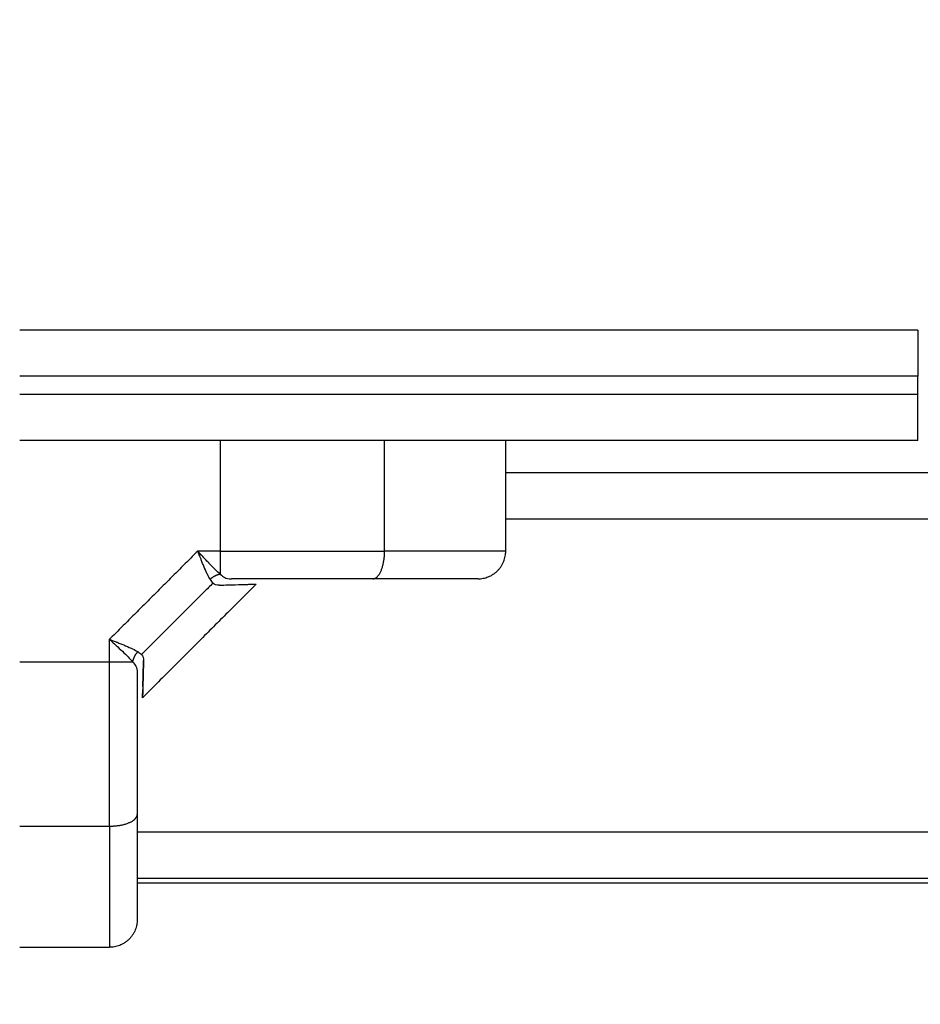
# Model space of a CAD drawing. Units: millimetres. Extents: x 9191.2 to 9210.1, y 101.8 to 118.4.
# Drawn here: x 9204.1 to 9204.2, y 106.9 to 107 of the extents above; entities that cross this region are included whole.
import ezdxf

# ---------------------------------------------------------------- set-up
doc = ezdxf.new("R2010")
doc.units = ezdxf.units.MM
doc.layers.add('DIASTASEIS', color=253, linetype='Continuous', lineweight=5)
doc.layers.add('Make2D$Visible$Curves', color=7, linetype='Continuous', true_color=0x000000)
doc.layers.add('Make2D$Visible$Tangents', color=7, linetype='Continuous', true_color=0x000000)
doc.styles.get("Standard").update_dxf_attribs({"font": 'ARIALN.TTF'})
doc.dimstyles.new('STANDARD_ACAD', dxfattribs={"dimtxt": 0.18, "dimasz": 0.15, "dimexe": 0.18, "dimexo": 0.0625, "dimgap": 0.09, "dimtad": 0, "dimtih": 1, "dimtoh": 1, "dimzin": 0, "dimdsep": 46, "dimtxsty": 'Standard', "dimblk": 'OBLIQUE', "dimcen": 0.09, "dimadec": 0, "dimazin": 0, "dimtfac": 1, "dimtofl": 0, "dimtmove": 0, "dimatfit": 3, "dimfxl": 1, "dimtolj": 1, "dimtzin": 0, "dimarcsym": 0})

# ---------------------------------------------------------------- blocks, each defined once
blk = doc.blocks.new('_Oblique')
at = {"color": 0, "linetype": 'ByBlock', "lineweight": -2, "transparency": 16777216}
blk.add_line((-0.5, -0.5), (0.5, 0.5), dxfattribs=at)
blk = doc.blocks.new('*D10')
at = {"layer": 'Defpoints', "color": 0}
for p in [(9200.77568, 110.15473), (9208.00167, 106.82104), (9200.77568, 104.0822)]:
    blk.add_point(p, dxfattribs=at)
at = {"layer": 'DIASTASEIS', "color": 0, "lineweight": -2}
for p, q in [((9200.77568, 104.1447), (9200.77568, 110.33473)), ((9208.00167, 106.88354), (9208.00167, 110.33473)), ((9200.77568, 110.15473), (9204.10781, 110.15473)), ((9208.00167, 110.15473), (9204.66954, 110.15473))]:
    blk.add_line(p, q, dxfattribs=at)
at = {"layer": 'DIASTASEIS', "color": 0, "linetype": 'ByBlock', "lineweight": -2, "xscale": 0.15, "yscale": 0.15, "zscale": 0.15, "rotation": 180}
blk.add_blockref('_Oblique', (9200.77568, 110.15473), dxfattribs=at)
at = {"layer": 'DIASTASEIS', "color": 0, "linetype": 'ByBlock', "lineweight": -2, "xscale": 0.15, "yscale": 0.15, "zscale": 0.15}
blk.add_blockref('_Oblique', (9208.00167, 110.15473), dxfattribs=at)
at = {"layer": 'DIASTASEIS', "color": 0, "insert": (9204.38868, 110.15473), "char_height": 0.18, "attachment_point": 5}
blk.add_mtext('\\A1;\\A1;7.20', dxfattribs=at)
blk = doc.blocks.new('*D11')
at = {"layer": 'Defpoints', "color": 0}
for p in [(9210.00167, 111.05127), (9210.00167, 106.52704), (9199.27987, 103.21071)]:
    blk.add_point(p, dxfattribs=at)
at = {"layer": 'DIASTASEIS', "color": 0, "lineweight": -2}
for p, q in [((9199.27987, 103.27321), (9199.27987, 111.23127)), ((9210.00167, 106.58954), (9210.00167, 111.23127)), ((9199.27987, 111.05127), (9204.30889, 111.05127)), ((9210.00167, 111.05127), (9204.97265, 111.05127))]:
    blk.add_line(p, q, dxfattribs=at)
at = {"layer": 'DIASTASEIS', "color": 0, "linetype": 'ByBlock', "lineweight": -2, "xscale": 0.15, "yscale": 0.15, "zscale": 0.15, "rotation": 180}
blk.add_blockref('_Oblique', (9199.27987, 111.05127), dxfattribs=at)
at = {"layer": 'DIASTASEIS', "color": 0, "linetype": 'ByBlock', "lineweight": -2, "xscale": 0.15, "yscale": 0.15, "zscale": 0.15}
blk.add_blockref('_Oblique', (9210.00167, 111.05127), dxfattribs=at)
at = {"layer": 'DIASTASEIS', "color": 0, "insert": (9204.64077, 111.05127), "char_height": 0.18, "attachment_point": 5}
blk.add_mtext('\\A1;\\A1;10.70', dxfattribs=at)
blk = doc.blocks.new('KATOPSH_S112B')
at = {"layer": 'Make2D$Visible$Curves', "color": 0, "lineweight": -3}
for points, degree in [([(9204.20638, 107.01204), (9204.15765, 107.01204), (9204.10891, 107.01204)], 2), ([(9204.20638, 107.00504), (9204.20638, 107.00604), (9204.20638, 107.00704)], 2), ([(9204.20638, 107.00004), (9204.15765, 107.00004), (9204.10891, 107.00004)], 2), ([(9204.16166, 106.98804), (9204.16166, 106.99404), (9204.16166, 107.00004)], 2), ([(9204.30725, 106.99654), (9204.23445, 106.99654), (9204.16166, 106.99654)], 2), ([(9204.13067, 106.98554), (9204.13085, 106.98539), (9204.13101, 106.98527), (9204.13116, 106.98519)], 3), ([(9204.13116, 106.98519), (9204.13132, 106.98509), (9204.13157, 106.98504), (9204.13189, 106.98504)], 3), ([(9204.13457, 106.98446), (9204.12841, 106.97829), (9204.12225, 106.97213)], 2), ([(9204.12957, 106.98498), (9204.12968, 106.9848), (9204.12978, 106.98466), (9204.12988, 106.98457)], 3), ([(9204.13058, 106.98435), (9204.13028, 106.98434), (9204.13004, 106.98442), (9204.12988, 106.98457)], 3), ([(9204.12172, 106.97713), (9204.12191, 106.97702), (9204.12204, 106.97692), (9204.12213, 106.97682)], 3), ([(9204.12213, 106.97682), (9204.1223, 106.97665), (9204.12236, 106.97641), (9204.12235, 106.97612)], 3), ([(9204.12116, 106.97603), (9204.12131, 106.97586), (9204.12143, 106.9757), (9204.12151, 106.97555)], 3), ([(9204.12151, 106.97555), (9204.12162, 106.97537), (9204.12166, 106.97512), (9204.12166, 106.97482)], 3), ([(9204.12166, 106.95965), (9204.12166, 106.95959), (9204.12166, 106.95953), (9204.12166, 106.95946)], 3), ([(9204.12166, 106.95254), (9204.45096, 106.95254), (9204.78025, 106.95254)], 2), ([(9204.12166, 106.95204), (9204.45096, 106.95204), (9204.78025, 106.95204)], 2), ([(9204.10891, 106.94504), (9204.11378, 106.94504), (9204.11866, 106.94504)], 2)]:
    blk.add_open_spline(points, degree=degree, dxfattribs=at)
for points, weights in [([(9204.20638, 107.01204), (9204.20638, 107.01204), (9204.20638, 107.00704)], [1, 0.707106781187, 1]), ([(9204.20638, 107.00004), (9204.20638, 107.00004), (9204.20638, 107.00504)], [1, 0.707106781187, 1]), ([(9204.15866, 106.98504), (9204.16166, 106.98504), (9204.16166, 106.98804)], [1, 0.707106781186, 1]), ([(9204.13067, 106.98554), (9204.13006, 106.98541), (9204.12957, 106.98498)], [1, 0.950188296079, 1]), ([(9204.12172, 106.97713), (9204.12129, 106.97664), (9204.12116, 106.97603)], [1, 0.950188295771, 1]), ([(9204.12166, 106.94804), (9204.12166, 106.94504), (9204.11866, 106.94504)], [1, 0.707106781186, 1])]:
    blk.add_rational_spline(points, weights, degree=2, dxfattribs=at)
for points, knots in [([(9204.13058, 106.98435), (9204.13123, 106.98437), (9204.13181, 106.98439), (9204.1328, 106.98441), (9204.13322, 106.98442), (9204.13372, 106.98444), (9204.13387, 106.98444), (9204.13413, 106.98445), (9204.13424, 106.98445), (9204.13449, 106.98446), (9204.13457, 106.98446), (9204.13457, 106.98446)], [0, 0, 0, 0, 3.801704, 3.801704, 7.603407, 7.603407, 9.504259, 9.504259, 11.405111, 11.405111, 15.197715, 15.197715, 15.197715, 15.197715]), ([(9204.14724, 106.98504), (9204.14604, 106.98504), (9204.14481, 106.98504), (9204.14232, 106.98504), (9204.14104, 106.98504), (9204.13717, 106.98504), (9204.13455, 106.98504), (9204.13189, 106.98504)], [0, 0, 0, 0, 3.978378, 3.978378, 7.956757, 7.956757, 15.913513, 15.913513, 15.913513, 15.913513]), ([(9204.15866, 106.98504), (9204.15866, 106.98504), (9204.15849, 106.98504), (9204.158, 106.98504), (9204.15769, 106.98504), (9204.15751, 106.98504), (9204.15742, 106.98504), (9204.15737, 106.98504), (9204.15735, 106.98504), (9204.15733, 106.98504), (9204.15733, 106.98504), (9204.15714, 106.98504), (9204.15683, 106.98504), (9204.15643, 106.98504), (9204.15621, 106.98504), (9204.1561, 106.98504), (9204.15605, 106.98504), (9204.15602, 106.98504), (9204.15601, 106.98504), (9204.156, 106.98504), (9204.15576, 106.98504), (9204.1554, 106.98504), (9204.15494, 106.98504), (9204.1547, 106.98504), (9204.15458, 106.98504), (9204.15452, 106.98504), (9204.15449, 106.98504), (9204.15447, 106.98504), (9204.15446, 106.98504), (9204.15396, 106.98504), (9204.15315, 106.98504), (9204.1521, 106.98504), (9204.15156, 106.98504), (9204.15128, 106.98504), (9204.15113, 106.98504), (9204.15106, 106.98504), (9204.15103, 106.98504), (9204.15101, 106.98504), (9204.151, 106.98504), (9204.14985, 106.98504), (9204.1486, 106.98504), (9204.14724, 106.98504)], [0, 0, 0, 0, 2.129735, 3.194603, 3.727037, 3.993253, 4.126362, 4.192916, 4.226193, 4.226193, 4.25947, 4.25947, 5.324338, 5.856772, 6.122989, 6.256097, 6.322651, 6.355928, 6.355928, 6.389206, 6.389206, 7.454073, 7.986507, 8.252724, 8.385832, 8.452387, 8.485664, 8.485664, 8.518941, 8.518941, 10.648676, 11.713544, 12.245977, 12.512194, 12.645303, 12.711857, 12.745134, 12.745134, 12.778411, 12.778411, 17.037882, 17.037882, 17.037882, 17.037882]), ([(9204.12235, 106.97612), (9204.12233, 106.97546), (9204.12232, 106.97488), (9204.1223, 106.97414), (9204.12229, 106.97392), (9204.12228, 106.97361), (9204.12228, 106.97346), (9204.12227, 106.9733), (9204.12227, 106.97323), (9204.12227, 106.9732), (9204.12227, 106.97318), (9204.12227, 106.97317), (9204.12226, 106.97282), (9204.12226, 106.97256), (9204.12225, 106.97222), (9204.12225, 106.97213), (9204.12225, 106.97213), (9204.12225, 106.97213), (9204.12225, 106.97213)], [0, 0, 0, 0, 3.80161, 3.80161, 5.702415, 5.702415, 6.652817, 7.128019, 7.365619, 7.484419, 7.484419, 7.60322, 7.60322, 11.40483, 11.40483, 15.20644, 15.20644, 15.250124, 15.250124, 15.250124, 15.250124]), ([(9204.12228, 106.97333), (9204.12228, 106.97362), (9204.12229, 106.97397), (9204.12232, 106.97487), (9204.12233, 106.97546), (9204.12235, 106.97612)], [23.511154, 23.511154, 23.511154, 23.511154, 26.611269, 26.611269, 30.412879, 30.412879, 30.412879, 30.412879]), ([(9204.12166, 106.97482), (9204.12166, 106.97349), (9204.12166, 106.97217), (9204.12166, 106.96955), (9204.12166, 106.96824), (9204.12166, 106.96443), (9204.12166, 106.962), (9204.12166, 106.95965)], [0, 0, 0, 0, 3.978378, 3.978378, 7.956757, 7.956757, 15.706581, 15.706581, 15.706581, 15.706581]), ([(9204.12225, 106.97213), (9204.12225, 106.97213), (9204.12225, 106.97221), (9204.12225, 106.97246), (9204.12226, 106.97257), (9204.12226, 106.97276), (9204.12226, 106.97286), (9204.12227, 106.97297), (9204.12227, 106.97301)], [15.250124, 15.250124, 15.250124, 15.250124, 19.008049, 19.008049, 20.908854, 20.908854, 21.859257, 22.300555, 22.300555, 22.300555, 22.300555]), ([(9204.12166, 106.95946), (9204.12166, 106.95878), (9204.12166, 106.95781), (9204.12166, 106.95674), (9204.12166, 106.95622), (9204.12166, 106.95596), (9204.12166, 106.95584), (9204.12166, 106.95577), (9204.12166, 106.95575), (9204.12166, 106.95573), (9204.12166, 106.95572), (9204.12166, 106.95506), (9204.12166, 106.95413), (9204.12166, 106.95316), (9204.12166, 106.95269), (9204.12166, 106.95247), (9204.12166, 106.95236), (9204.12166, 106.9523), (9204.12166, 106.95228), (9204.12166, 106.95226), (9204.12166, 106.95226), (9204.12166, 106.95164), (9204.12166, 106.95083), (9204.12166, 106.95005), (9204.12166, 106.9497), (9204.12166, 106.94954), (9204.12166, 106.94946), (9204.12166, 106.94942), (9204.12166, 106.9494), (9204.12166, 106.94939), (9204.12166, 106.94939), (9204.12166, 106.94939), (9204.12166, 106.94849), (9204.12166, 106.94804), (9204.12166, 106.94804)], [0, 0, 0, 0, 2.135429, 3.203143, 3.737001, 4.003929, 4.137394, 4.204126, 4.237492, 4.237492, 4.270858, 4.270858, 6.406287, 7.474001, 8.007859, 8.274787, 8.408252, 8.474984, 8.50835, 8.50835, 8.541716, 8.541716, 10.677145, 11.744859, 12.278716, 12.545645, 12.679109, 12.745842, 12.779208, 12.795891, 12.795891, 12.812574, 12.812574, 17.083432, 17.083432, 17.083432, 17.083432])]:
    blk.add_open_spline(points, degree=3, knots=knots, dxfattribs=at)
at = {"layer": 'Make2D$Visible$Tangents', "color": 0, "lineweight": -3}
for points, degree in [([(9204.20638, 107.00704), (9204.15765, 107.00704), (9204.10891, 107.00704)], 2), ([(9204.20638, 107.00504), (9204.15765, 107.00504), (9204.10891, 107.00504)], 2), ([(9204.13067, 107.00004), (9204.13067, 106.99404), (9204.13067, 106.98804)], 2), ([(9204.14851, 106.98804), (9204.14851, 106.99404), (9204.14851, 107.00004)], 2), ([(9204.16166, 106.99154), (9204.23445, 106.99154), (9204.30725, 106.99154)], 2), ([(9204.12823, 106.98804), (9204.12345, 106.98326), (9204.11866, 106.97847)], 2), ([(9204.13067, 106.98804), (9204.12945, 106.98804), (9204.12823, 106.98804)], 2), ([(9204.12889, 106.98732), (9204.12889, 106.98733), (9204.12889, 106.98733), (9204.12889, 106.98733)], 3), ([(9204.12988, 106.98457), (9204.12601, 106.9807), (9204.12213, 106.97682)], 2), ([(9204.11866, 106.97603), (9204.11866, 106.97725), (9204.11866, 106.97847)], 2), ([(9204.10891, 106.97603), (9204.11378, 106.97603), (9204.11866, 106.97603)], 2), ([(9204.10891, 106.95819), (9204.11378, 106.95819), (9204.11866, 106.95819)], 2), ([(9204.78025, 106.95754), (9204.45096, 106.95754), (9204.12166, 106.95754)], 2)]:
    blk.add_open_spline(points, degree=degree, dxfattribs=at)
for points, knots in [([(9204.12957, 106.98498), (9204.12948, 106.98513), (9204.12939, 106.98531), (9204.12922, 106.98565), (9204.12917, 106.98577), (9204.12908, 106.98596), (9204.12905, 106.98603), (9204.129, 106.98614), (9204.12898, 106.98619), (9204.12895, 106.98625), (9204.12894, 106.98629), (9204.12893, 106.9863), (9204.12893, 106.98631), (9204.12893, 106.98631), (9204.12888, 106.98644), (9204.12882, 106.98656), (9204.12874, 106.98677), (9204.12871, 106.98685), (9204.12866, 106.98696), (9204.12864, 106.98702), (9204.12861, 106.98708), (9204.1286, 106.98712), (9204.12859, 106.98713), (9204.12859, 106.98714), (9204.12859, 106.98715), (9204.12851, 106.98735), (9204.12839, 106.98764), (9204.12823, 106.98804)], [0, 0, 0, 0, 0.947107, 0.947107, 1.42066, 1.42066, 1.657437, 1.657437, 1.775825, 1.835019, 1.864616, 1.879415, 1.879415, 1.894213, 1.894213, 2.367767, 2.367767, 2.604543, 2.604543, 2.722932, 2.782126, 2.811723, 2.826521, 2.826521, 2.84132, 2.84132, 3.788427, 3.788427, 3.788427, 3.788427]), ([(9204.12889, 106.98733), (9204.12889, 106.98733), (9204.12889, 106.98733), (9204.12889, 106.98733), (9204.12888, 106.98734), (9204.12886, 106.98736), (9204.12883, 106.9874), (9204.12879, 106.98743), (9204.12873, 106.98751), (9204.12868, 106.98756), (9204.12851, 106.98774), (9204.12838, 106.98788), (9204.12823, 106.98804)], [2.9014567, 2.9014567, 2.9014567, 2.9014567, 2.9032704, 2.9032704, 2.9183132, 2.9483989, 3.0085703, 3.1289131, 3.1289131, 3.3695987, 3.3695987, 3.85097, 3.85097, 3.85097, 3.85097]), ([(9204.12952, 106.98666), (9204.12952, 106.98666), (9204.12952, 106.98666), (9204.12951, 106.98667), (9204.12949, 106.98669), (9204.12945, 106.98673), (9204.12941, 106.98677), (9204.12934, 106.98685), (9204.12929, 106.9869), (9204.12913, 106.98707), (9204.12901, 106.98719), (9204.12889, 106.98732)], [1.9500544, 1.9500544, 1.9500544, 1.9500544, 1.9555707, 1.9555707, 1.9856564, 2.0458278, 2.1661706, 2.1661706, 2.4068562, 2.4068562, 2.8882275, 2.8882275, 2.8882275, 2.8882275]), ([(9204.16166, 106.98804), (9204.16166, 106.98804), (9204.16145, 106.98804), (9204.16094, 106.98804), (9204.16074, 106.98804), (9204.16031, 106.98804), (9204.16007, 106.98804), (9204.15957, 106.98804), (9204.1593, 106.98804), (9204.15875, 106.98804), (9204.15847, 106.98804), (9204.15761, 106.98804), (9204.15701, 106.98804), (9204.15578, 106.98804), (9204.15515, 106.98804), (9204.15386, 106.98804), (9204.15321, 106.98804), (9204.15123, 106.98804), (9204.14988, 106.98804), (9204.14851, 106.98804)], [0, 0, 0, 0, 2.554579, 2.554579, 3.831869, 3.831869, 5.109158, 5.109158, 6.386448, 6.386448, 7.663738, 7.663738, 10.218317, 10.218317, 12.772896, 12.772896, 15.327475, 15.327475, 20.436634, 20.436634, 20.436634, 20.436634]), ([(9204.13067, 106.98554), (9204.13037, 106.9858), (9204.12999, 106.98617), (9204.12953, 106.98665), (9204.12952, 106.98666), (9204.12952, 106.98666)], [-3.85097, -3.85097, -3.85097, -3.85097, -1.925485, -1.925485, -1.900916, -1.900916, -1.900916, -1.900916]), ([(9204.11866, 106.97847), (9204.11886, 106.97839), (9204.11903, 106.97832), (9204.11925, 106.97824), (9204.11932, 106.97821), (9204.11941, 106.97817), (9204.11946, 106.97816), (9204.1195, 106.97814), (9204.11953, 106.97813), (9204.11954, 106.97812), (9204.11954, 106.97812), (9204.11954, 106.97812), (9204.11971, 106.97805), (9204.11986, 106.97799), (9204.12007, 106.97791), (9204.12014, 106.97788), (9204.12023, 106.97784), (9204.12028, 106.97782), (9204.12033, 106.9778), (9204.12036, 106.97779), (9204.12037, 106.97778), (9204.12038, 106.97778), (9204.12038, 106.97778), (9204.12069, 106.97765), (9204.12095, 106.97753), (9204.12139, 106.97732), (9204.12158, 106.97722), (9204.12172, 106.97713)], [0, 0, 0, 0, 0.473572, 0.473572, 0.710359, 0.710359, 0.828752, 0.887948, 0.917546, 0.932346, 0.932346, 0.947145, 0.947145, 1.420717, 1.420717, 1.657503, 1.657503, 1.775896, 1.835093, 1.864691, 1.87949, 1.87949, 1.894289, 1.894289, 2.841434, 2.841434, 3.788579, 3.788579, 3.788579, 3.788579]), ([(9204.11866, 106.97847), (9204.1189, 106.97825), (9204.11914, 106.97803), (9204.11961, 106.97759), (9204.11984, 106.97738), (9204.12028, 106.97696), (9204.12048, 106.97676), (9204.12085, 106.97638), (9204.12102, 106.9762), (9204.12116, 106.97603)], [-3.84276, -3.84276, -3.84276, -3.84276, -2.88207, -2.88207, -1.92138, -1.92138, -0.96069, -0.96069, 0, 0, 0, 0]), ([(9204.11866, 106.95819), (9204.11866, 106.95682), (9204.11866, 106.95548), (9204.11866, 106.9535), (9204.11866, 106.95284), (9204.11866, 106.95156), (9204.11866, 106.95092), (9204.11866, 106.94969), (9204.11866, 106.9491), (9204.11866, 106.94823), (9204.11866, 106.94795), (9204.11866, 106.9474), (9204.11866, 106.94713), (9204.11866, 106.94663), (9204.11866, 106.9464), (9204.11866, 106.94596), (9204.11866, 106.94576), (9204.11866, 106.94525), (9204.11866, 106.94504), (9204.11866, 106.94504)], [0, 0, 0, 0, 5.109158, 5.109158, 7.663738, 7.663738, 10.218317, 10.218317, 12.772896, 12.772896, 14.050186, 14.050186, 15.327475, 15.327475, 16.604765, 16.604765, 17.882055, 17.882055, 20.436634, 20.436634, 20.436634, 20.436634])]:
    blk.add_open_spline(points, degree=3, knots=knots, dxfattribs=at)
for points, weights in [([(9204.13067, 106.98804), (9204.14004, 106.98804), (9204.14851, 106.98804)], [1, 0.976038593926, 1]), ([(9204.13067, 106.98804), (9204.13067, 106.98643), (9204.13067, 106.98554)], [1, 0.881181636916, 1]), ([(9204.14724, 106.98504), (9204.14851, 106.98504), (9204.14851, 106.98804)], [1, 0.707106781186, 1]), ([(9204.11866, 106.97603), (9204.12027, 106.97603), (9204.12116, 106.97603)], [1, 0.881181636236, 1]), ([(9204.11866, 106.95819), (9204.11866, 106.96667), (9204.11866, 106.97603)], [1, 0.976038593926, 1]), ([(9204.11866, 106.95819), (9204.12166, 106.95819), (9204.12166, 106.95946)], [1, 0.707106781187, 1])]:
    blk.add_rational_spline(points, weights, degree=2, dxfattribs=at)
blk = doc.blocks.new('S112B')
blk.add_blockref('KATOPSH_S112B', (0, 0))

msp = doc.modelspace()

# ---------------------------------------------------------------- block references
msp.add_blockref('S112B', (0, 0))

# ---------------------------------------------------------------- dimensions: what is measured, and where the dimension line sits
at = {"layer": 'DIASTASEIS'}
for base, p1, p2, text, picture, middle in [((9210.00167, 111.05127), (9199.27987, 103.21071), (9210.00167, 106.52704), '\\A1;10.70', '*D11', (9204.64077, 111.05127)), ((9200.77568, 110.15473), (9208.00167, 106.82104), (9200.77568, 104.0822), '\\A1;7.20', '*D10', (9204.38868, 110.15473))]:
    dim = msp.add_linear_dim(base=base, p1=p1, p2=p2, text=text, dimstyle='STANDARD_ACAD', override={"dimdec": 2, "dimtxsty": 'Standard', "dimtmove": 2}, dxfattribs=at)
    dim.commit()
    dim.dimension.update_dxf_attribs({"geometry": picture, "text_midpoint": middle})

doc.saveas('drawing.dxf')
